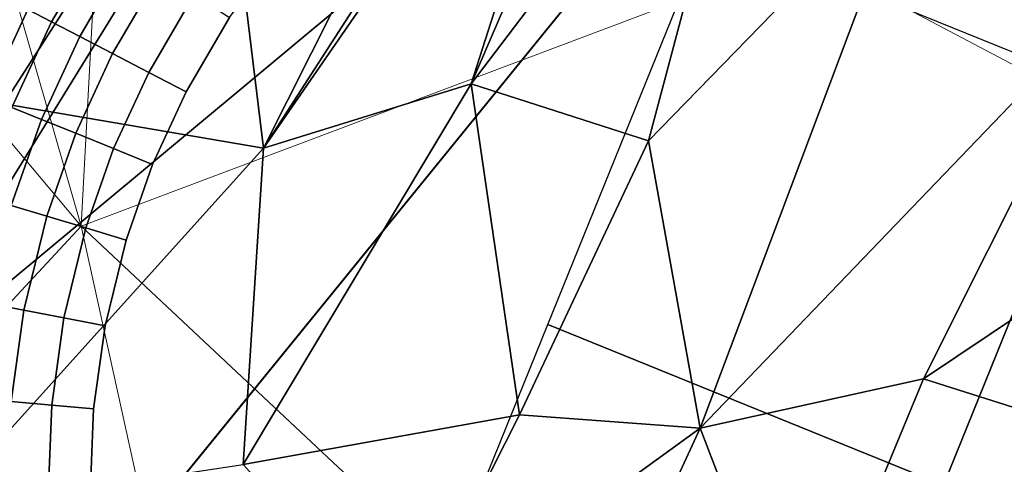
# Model space of a CAD drawing. Units: inches. Extents: x -6 to 442, y 20 to 189.
# Drawn here: x 93 to 94, y 131 to 132 of the extents above; entities that cross this region are included whole.
import ezdxf

# ---------------------------------------------------------------- set-up
doc = ezdxf.new("R2010")
doc.units = ezdxf.units.IN
doc.header["$MEASUREMENT"] = 0
doc.layers.add('SEAT-FABRIC', color=5, linetype='Continuous', lineweight=9)
doc.layers.add('SEAT-GLIDE', color=5, linetype='Continuous')
doc.layers.add('SEAT-LEG', color=5, linetype='Continuous')

# ---------------------------------------------------------------- blocks, each defined once
blk = doc.blocks.new('3AAL8114_0T')
at = {"layer": 'SEAT-FABRIC'}
for points in [[(6.52117, -9.70772, 13.10897), (6.83246, -8.81634, 12.72685), (9.36534, -10.05191, 13.2122)], [(6.83246, -8.81634, 12.72685), (9.4012, -9.1609, 12.86938), (9.36534, -10.05191, 13.2122)], [(9.97494, -9.14096, 14.82949), (9.39333, -8.8685, 14.83375), (8.77532, -10.12163, 15.51693)], [(8.77532, -10.12163, 15.51693), (9.35568, -10.41508, 15.52702), (9.97494, -9.14096, 14.82949)], [(9.4012, -9.1609, 12.86938), (10.85312, -9.39198, 12.79783), (9.36534, -10.05191, 13.2122)], [(9.36534, -10.05191, 13.2122), (10.85312, -9.39198, 12.79783), (10.92457, -10.34147, 13.13867)], [(6.52117, -9.70772, 13.10897), (9.36534, -10.05191, 13.2122), (7.4379, -10.64427, 13.63454)], [(7.4379, -10.64427, 13.63454), (9.36534, -10.05191, 13.2122), (9.76624, -10.94539, 13.62576)], [(9.36534, -10.05191, 13.2122), (10.92457, -10.34147, 13.13867), (9.76624, -10.94539, 13.62576)]]:
    blk.add_3dface(points, dxfattribs=at)
at = {"layer": 'SEAT-GLIDE'}
for points, invisible_edges in [([(9.11565, -9.83081, 0.19685), (9.11565, -9.83081, 0.19685), (9.68473, -9.07764, 0.19685)], 14), ([(9.13416, -9.88524, 0.19685), (9.95304, -9.1428, 0.19685), (9.11565, -9.83081, 0.19685)], 3), ([(9.11565, -9.83081, 0.19685), (9.11565, -9.83081, 0.19685), (9.95304, -9.1428, 0.19685)], 14), ([(9.13416, -9.88524, 0.19685), (9.13416, -9.88524, 0.19685), (9.95304, -9.1428, 0.19685)], 14), ([(9.1591, -9.94, 0.19685), (10.10096, -9.25061, 0.19685), (9.13416, -9.88524, 0.19685)], 3), ([(9.13416, -9.88524, 0.19685), (9.13416, -9.88524, 0.19685), (10.10096, -9.25061, 0.19685)], 14), ([(9.1591, -9.94, 0.19685), (9.1591, -9.94, 0.19685), (10.10096, -9.25061, 0.19685)], 14), ([(9.2225, -10.03743, 0.19685), (9.2225, -10.03743, 0.19685), (10.10096, -9.25061, 0.19685)], 14), ([(9.31259, -10.12783, 0.19685), (9.31259, -10.12783, 0.19685), (10.10096, -9.25061, 0.19685)], 14), ([(9.24747, -9.48599), (9.26617, -9.44656), (9.51613, -9.50114)], 14), ([(9.26699, -9.8914), (9.24769, -9.85091), (9.51619, -9.83536)], 14), ([(9.24769, -9.85091), (9.24769, -9.85091), (9.51619, -9.83536)], 14), ([(9.29112, -9.9315), (9.26699, -9.8914), (9.51619, -9.83536)], 14), ([(9.31955, -9.96958), (9.29112, -9.9315), (9.51619, -9.83536)], 14), ([(9.3493, -10.00227), (9.31955, -9.96958), (9.51619, -9.83536)], 14), ([(9.38211, -10.03211), (9.3493, -10.00227), (9.51619, -9.83536)], 14), ([(9.42128, -10.06123), (9.38211, -10.03211), (9.51619, -9.83536)], 14), ([(9.46108, -10.08504), (9.42128, -10.06123), (9.51619, -9.83536)], 14), ([(9.50432, -10.1054), (9.46108, -10.08504), (9.51619, -9.83536)], 14), ([(9.30167, -9.9844, 0.00231), (9.27183, -9.94444, 0.00231), (9.29112, -9.9315)], 12), ([(9.29112, -9.9315), (9.31955, -9.96958), (9.30167, -9.9844, 0.00231)], 12), ([(9.27183, -9.94444, 0.00231), (9.30167, -9.9844, 0.00231), (9.25308, -9.95703, 0.00925)], 2), ([(9.25308, -9.95703, 0.00925), (9.28426, -9.99881, 0.00925), (9.23609, -9.96843, 0.02035)], 2), ([(9.28426, -9.99881, 0.00925), (9.25308, -9.95703, 0.00925), (9.30167, -9.9844, 0.00231)], 2), ([(9.23609, -9.96843, 0.02035), (9.26851, -10.01186, 0.02035), (9.22142, -9.97828, 0.03502)], 2), ([(9.26851, -10.01186, 0.02035), (9.23609, -9.96843, 0.02035), (9.28426, -9.99881, 0.00925)], 2), ([(9.31955, -9.96958), (9.3493, -10.00227), (9.30167, -9.9844, 0.00231)], 2), ([(9.22142, -9.97828, 0.03502), (9.2549, -10.02313, 0.03502), (9.20921, -9.98648, 0.05317)], 2), ([(9.2549, -10.02313, 0.03502), (9.22142, -9.97828, 0.03502), (9.26851, -10.01186, 0.02035)], 2), ([(9.24358, -10.03252, 0.05317), (9.20921, -9.98648, 0.05317), (9.2549, -10.02313, 0.03502)], 2), ([(9.30167, -9.9844, 0.00231), (9.33287, -10.0187, 0.00231), (9.28426, -9.99881, 0.00925)], 2), ([(9.30167, -9.9844, 0.00231), (9.30167, -9.9844, 0.00231), (9.3493, -10.00227)], 14), ([(9.33287, -10.0187, 0.00231), (9.30167, -9.9844, 0.00231), (9.3493, -10.00227)], 2), ([(9.3493, -10.00227), (9.3493, -10.00227), (9.30167, -9.9844, 0.00231)], 14), ([(9.28426, -9.99881, 0.00925), (9.31691, -10.03467, 0.00925), (9.26851, -10.01186, 0.02035)], 2), ([(9.31691, -10.03467, 0.00925), (9.28426, -9.99881, 0.00925), (9.33287, -10.0187, 0.00231)], 2), ([(9.3493, -10.00227), (9.38211, -10.03211), (9.33287, -10.0187, 0.00231)], 2), ([(9.26851, -10.01186, 0.02035), (9.30245, -10.04914, 0.02035), (9.2549, -10.02313, 0.03502)], 2), ([(9.30245, -10.04914, 0.02035), (9.26851, -10.01186, 0.02035), (9.31691, -10.03467, 0.00925)], 2), ([(9.33287, -10.0187, 0.00231), (9.3673, -10.05, 0.00231), (9.31691, -10.03467, 0.00925)], 2), ([(9.33287, -10.0187, 0.00231), (9.33287, -10.0187, 0.00231), (9.38211, -10.03211)], 14), ([(9.3673, -10.05, 0.00231), (9.33287, -10.0187, 0.00231), (9.38211, -10.03211)], 2), ([(9.38211, -10.03211), (9.38211, -10.03211), (9.33287, -10.0187, 0.00231)], 14), ([(9.2549, -10.02313, 0.03502), (9.28994, -10.06163, 0.03502), (9.24358, -10.03252, 0.05317)], 2), ([(9.28994, -10.06163, 0.03502), (9.2549, -10.02313, 0.03502), (9.30245, -10.04914, 0.02035)], 2), ([(9.38211, -10.03211), (9.42128, -10.06123), (9.3673, -10.05, 0.00231)], 2), ([(9.24358, -10.03252, 0.05317), (9.27953, -10.07204, 0.05317), (9.23534, -10.03934, 0.07346)], 2), ([(9.27953, -10.07204, 0.05317), (9.24358, -10.03252, 0.05317), (9.28994, -10.06163, 0.03502)], 2), ([(9.31691, -10.03467, 0.00925), (9.35291, -10.0674, 0.00925), (9.30245, -10.04914, 0.02035)], 2), ([(9.35291, -10.0674, 0.00925), (9.31691, -10.03467, 0.00925), (9.3673, -10.05, 0.00231)], 2), ([(9.30245, -10.04914, 0.02035), (9.33986, -10.08316, 0.02035), (9.28994, -10.06163, 0.03502)], 2), ([(9.33986, -10.08316, 0.02035), (9.30245, -10.04914, 0.02035), (9.35291, -10.0674, 0.00925)], 2), ([(9.3673, -10.05, 0.00231), (9.40839, -10.08056, 0.00231), (9.35291, -10.0674, 0.00925)], 2), ([(9.3673, -10.05, 0.00231), (9.3673, -10.05, 0.00231), (9.42128, -10.06123)], 14), ([(9.40839, -10.08056, 0.00231), (9.3673, -10.05, 0.00231), (9.42128, -10.06123)], 2), ([(9.42128, -10.06123), (9.42128, -10.06123), (9.3673, -10.05, 0.00231)], 14), ([(9.45013, -10.10554, 0.00231), (9.40839, -10.08056, 0.00231), (9.42128, -10.06123)], 12), ([(9.42128, -10.06123), (9.46108, -10.08504), (9.45013, -10.10554, 0.00231)], 12), ([(9.35291, -10.0674, 0.00925), (9.39587, -10.09934, 0.00925), (9.33986, -10.08316, 0.02035)], 2), ([(9.39587, -10.09934, 0.00925), (9.35291, -10.0674, 0.00925), (9.40839, -10.08056, 0.00231)], 2), ([(9.40839, -10.08056, 0.00231), (9.45013, -10.10554, 0.00231), (9.39587, -10.09934, 0.00925)], 2), ([(9.38451, -10.11636, 0.02035), (9.33986, -10.08316, 0.02035), (9.39587, -10.09934, 0.00925)], 2), ([(9.46108, -10.08504), (9.50432, -10.1054), (9.45013, -10.10554, 0.00231)], 2), ([(9.39587, -10.09934, 0.00925), (9.43952, -10.12547, 0.00925), (9.38451, -10.11636, 0.02035)], 2), ([(9.43952, -10.12547, 0.00925), (9.39587, -10.09934, 0.00925), (9.45013, -10.10554, 0.00231)], 2), ([(9.45013, -10.10554, 0.00231), (9.49552, -10.12689, 0.00231), (9.43952, -10.12547, 0.00925)], 2), ([(9.45013, -10.10554, 0.00231), (9.45013, -10.10554, 0.00231), (9.50432, -10.1054)], 14), ([(9.49552, -10.12689, 0.00231), (9.45013, -10.10554, 0.00231), (9.50432, -10.1054)], 2), ([(9.50432, -10.1054), (9.50432, -10.1054), (9.45013, -10.10554, 0.00231)], 14), ([(9.48695, -10.14779, 0.00925), (9.43952, -10.12547, 0.00925), (9.49552, -10.12689, 0.00231)], 2)]:
    blk.add_3dface(points, dxfattribs=dict(at, invisible_edges=invisible_edges))
for points in [[(9.85036, -9.50119), (9.68327, -9.66828), (9.51613, -9.50114), (9.68321, -9.33405)], [(9.68327, -9.66828), (9.51619, -9.83536), (9.34905, -9.66822), (9.51613, -9.50114)], [(9.85041, -9.83542), (9.68333, -10.00251), (9.51619, -9.83536), (9.68327, -9.66828)], [(9.30167, -9.9844, 0.00231), (9.30167, -9.9844, 0.00231), (9.31955, -9.96958)], [(9.42128, -10.06123), (9.42128, -10.06123), (9.40839, -10.08056, 0.00231)], [(9.45013, -10.10554, 0.00231), (9.45013, -10.10554, 0.00231), (9.46108, -10.08504)]]:
    blk.add_3dface(points, dxfattribs=at)
at = {"layer": 'SEAT-LEG'}
for points in [[(9.47102, -9.47501, 2.55846), (9.62489, -9.65565, 2.41475), (9.57099, -9.37468, 2.52397)], [(9.62489, -9.65565, 2.41475), (9.71378, -9.55169, 2.39959), (9.57099, -9.37468, 2.52397)], [(9.16368, -9.39128, 0.20598), (9.40416, -10.18682, 0.20615), (9.11361, -9.77779, 0.19626)], [(9.40416, -10.18682, 0.20615), (9.16368, -9.39128, 0.20598), (9.62129, -10.25497, 0.20781)], [(9.36405, -9.55378, 2.51965), (9.60178, -9.77997, 2.31915), (9.47102, -9.47501, 2.55846)], [(9.60178, -9.77997, 2.31915), (9.62489, -9.65565, 2.41475), (9.47102, -9.47501, 2.55846)], [(9.62489, -9.65565, 2.41475), (9.75242, -9.78501, 2.25806), (9.71378, -9.55169, 2.39959)], [(9.75242, -9.78501, 2.25806), (9.84339, -9.67491, 2.24485), (9.71378, -9.55169, 2.39959)], [(9.24247, -9.5876, 2.42632), (9.44434, -9.74451, 2.33481), (9.36405, -9.55378, 2.51965)], [(9.44434, -9.74451, 2.33481), (9.60178, -9.77997, 2.31915), (9.36405, -9.55378, 2.51965)], [(9.1812, -9.61757, 2.28565), (9.37711, -9.82257, 2.13524), (9.24247, -9.5876, 2.42632)], [(9.37711, -9.82257, 2.13524), (9.44434, -9.74451, 2.33481), (9.24247, -9.5876, 2.42632)], [(9.37711, -9.82257, 2.13524), (9.1812, -9.61757, 2.28565), (9.15179, -9.62859, 2.13321)], [(9.22332, -9.71907, 1.70842), (9.365, -9.94217, 1.62865), (9.15179, -9.62859, 2.13321)], [(9.37711, -9.82257, 2.13524), (9.15179, -9.62859, 2.13321), (9.365, -9.94217, 1.62865)], [(9.60178, -9.77997, 2.31915), (9.75242, -9.78501, 2.25806), (9.62489, -9.65565, 2.41475)], [(9.22332, -9.71907, 1.70842), (9.25055, -9.80751, 1.49371), (9.365, -9.94217, 1.62865)], [(9.37711, -9.82257, 2.13524), (9.55607, -9.86932, 2.18978), (9.44434, -9.74451, 2.33481)], [(9.44434, -9.74451, 2.33481), (9.55607, -9.86932, 2.18978), (9.60178, -9.77997, 2.31915)], [(9.22959, -10.04526, 0.20777), (9.11361, -9.77779, 0.19626), (9.40416, -10.18682, 0.20615)], [(9.55607, -9.86932, 2.18978), (9.64727, -9.97727, 2.0173), (9.60178, -9.77997, 2.31915)], [(9.60178, -9.77997, 2.31915), (9.80288, -10.00122, 1.9553), (9.75242, -9.78501, 2.25806)], [(9.64727, -9.97727, 2.0173), (9.80288, -10.00122, 1.9553), (9.60178, -9.77997, 2.31915)], [(9.25055, -9.80751, 1.49371), (9.16298, -9.88438, 0.68128), (9.365, -9.94217, 1.62865)], [(9.52166, -10.0208, 1.80396), (9.37711, -9.82257, 2.13524), (9.365, -9.94217, 1.62865)], [(9.37711, -9.82257, 2.13524), (9.52166, -10.0208, 1.80396), (9.55607, -9.86932, 2.18978)], [(9.52166, -10.0208, 1.80396), (9.64727, -9.97727, 2.0173), (9.55607, -9.86932, 2.18978)], [(9.16298, -9.88438, 0.68128), (9.28643, -10.06513, 0.68128), (9.365, -9.94217, 1.62865)], [(9.28643, -10.06513, 0.68128), (9.16298, -9.88438, 0.68128), (9.22959, -10.04526, 0.20777)], [(9.365, -9.94217, 1.62865), (9.28643, -10.06513, 0.68128), (9.47921, -10.18704, 0.75295)], [(9.365, -9.94217, 1.62865), (9.47921, -10.18704, 0.75295), (9.52166, -10.0208, 1.80396)]]:
    blk.add_3dface(points, dxfattribs=at)
for points, invisible_edges in [([(10.25313, -9.55854, 0.19625), (9.9774, -10.1761, 0.20332), (9.16368, -9.39128, 0.20598)], 2), ([(9.62129, -10.25497, 0.20781), (9.16368, -9.39128, 0.20598), (9.9774, -10.1761, 0.20332)], 14)]:
    blk.add_3dface(points, dxfattribs=dict(at, invisible_edges=invisible_edges))

msp = doc.modelspace()

# ---------------------------------------------------------------- block references
at = {"rotation": 292.9439967339017}
msp.add_blockref('3AAL8114_0T', (98.79576, 144.13823), dxfattribs=at)

doc.saveas('drawing.dxf')
